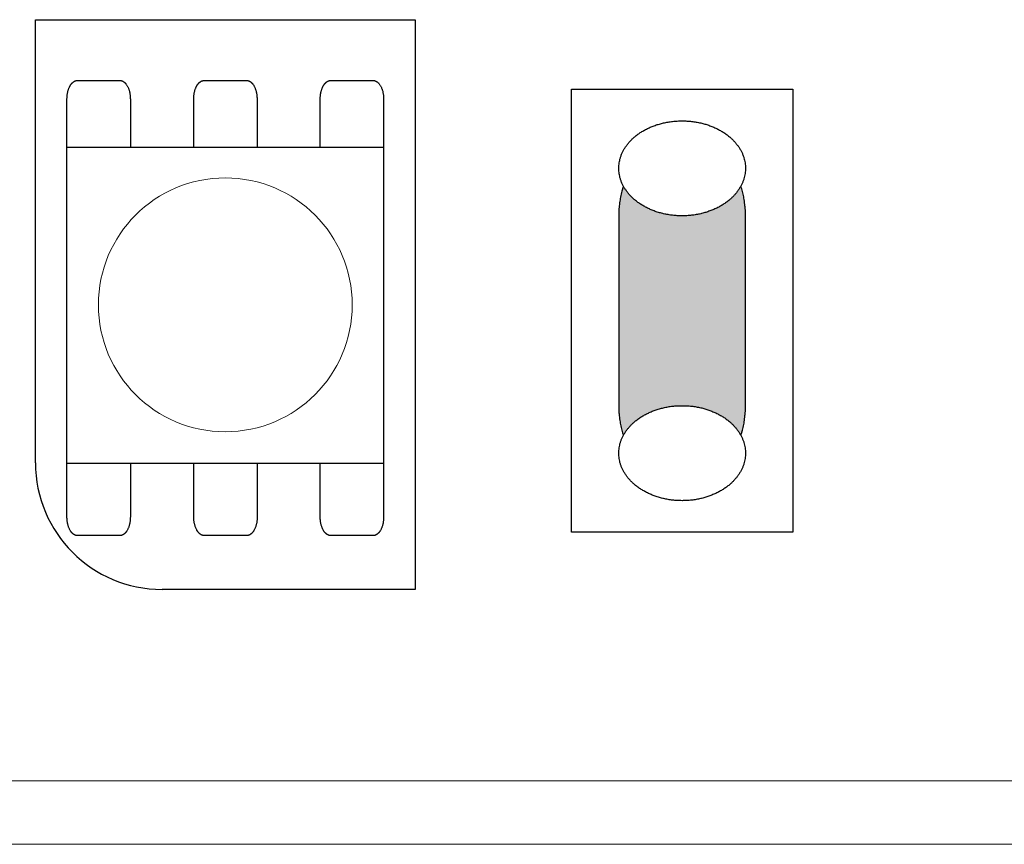
# Model space of a CAD drawing. Units: millimetres. Extents: x -203 to 157, y -73 to 74.
# Drawn here: x 97 to 112, y 27 to 40 of the extents above; entities that cross this region are included whole.
import ezdxf

# ---------------------------------------------------------------- set-up
doc = ezdxf.new("R2010")
doc.units = ezdxf.units.MM
doc.header["$LTSCALE"] = 5.08
doc.layers.add('一般', color=7, linetype='Continuous', lineweight=5)

# ---------------------------------------------------------------- blocks, each defined once
blk = doc.blocks.new('グループ-285')
at = {"layer": '一般', "linetype": 'Continuous', "lineweight": 0}
blk.add_hatch(color=255, dxfattribs=at).paths.add_polyline_path([(-117.513, 37.35), (-117.504, 37.35), (-117.496, 37.349), (-117.488, 37.348), (-117.48, 37.347), (-117.472, 37.345), (-117.464, 37.342), (-117.456, 37.339), (-117.448, 37.336), (-117.44, 37.332), (-117.432, 37.328), (-117.424, 37.323), (-117.416, 37.318), (-117.408, 37.313), (-117.401, 37.307), (-117.393, 37.3), (-117.385, 37.293), (-117.378, 37.286), (-117.37, 37.279), (-117.363, 37.27), (-117.356, 37.262), (-117.349, 37.253), (-117.342, 37.244), (-117.335, 37.234), (-117.328, 37.224), (-117.321, 37.214), (-117.315, 37.203), (-117.308, 37.192), (-117.302, 37.181), (-117.295, 37.169), (-117.289, 37.157), (-117.283, 37.144), (-117.277, 37.131), (-117.272, 37.118), (-117.266, 37.105), (-117.261, 37.091), (-117.256, 37.077), (-117.25, 37.062), (-117.246, 37.048), (-117.241, 37.033), (-117.236, 37.018), (-117.232, 37.002), (-117.227, 36.987), (-117.223, 36.971), (-117.219, 36.955), (-117.216, 36.939), (-117.212, 36.922), (-117.209, 36.905), (-117.205, 36.889), (-117.202, 36.871), (-117.2, 36.854), (-117.197, 36.837), (-117.194, 36.819), (-117.192, 36.802), (-117.19, 36.784), (-117.188, 36.766), (-117.187, 36.748), (-117.185, 36.73), (-117.184, 36.712), (-117.183, 36.694), (-117.182, 36.676), (-117.181, 36.657), (-117.181, 36.639), (-117.18, 36.621), (-117.18, 36.602), (-117.18, 33.61), (-117.18, 33.61), (-117.18, 33.591), (-117.181, 33.573), (-117.181, 33.555), (-117.182, 33.536), (-117.183, 33.518), (-117.184, 33.5), (-117.185, 33.482), (-117.187, 33.464), (-117.188, 33.446), (-117.19, 33.428), (-117.192, 33.41), (-117.194, 33.393), (-117.197, 33.375), (-117.2, 33.358), (-117.202, 33.34), (-117.205, 33.323), (-117.209, 33.307), (-117.212, 33.29), (-117.216, 33.273), (-117.219, 33.257), (-117.223, 33.241), (-117.227, 33.225), (-117.232, 33.209), (-117.236, 33.194), (-117.241, 33.179), (-117.246, 33.164), (-117.25, 33.149), (-117.256, 33.135), (-117.261, 33.121), (-117.266, 33.107), (-117.272, 33.094), (-117.277, 33.081), (-117.283, 33.068), (-117.289, 33.055), (-117.295, 33.043), (-117.302, 33.031), (-117.308, 33.02), (-117.315, 33.009), (-117.321, 32.998), (-117.328, 32.988), (-117.335, 32.978), (-117.342, 32.968), (-117.349, 32.959), (-117.356, 32.95), (-117.363, 32.941), (-117.37, 32.933), (-117.378, 32.926), (-117.385, 32.919), (-117.393, 32.912), (-117.401, 32.905), (-117.408, 32.899), (-117.416, 32.894), (-117.424, 32.889), (-117.432, 32.884), (-117.44, 32.88), (-117.448, 32.876), (-117.456, 32.873), (-117.464, 32.87), (-117.472, 32.867), (-117.48, 32.865), (-117.488, 32.864), (-117.496, 32.862), (-117.504, 32.862), (-117.513, 32.862), (-118.843, 32.862), (-118.851, 32.862), (-118.859, 32.862), (-118.867, 32.864), (-118.875, 32.865), (-118.883, 32.867), (-118.891, 32.87), (-118.899, 32.873), (-118.907, 32.876), (-118.915, 32.88), (-118.923, 32.884), (-118.931, 32.889), (-118.939, 32.894), (-118.947, 32.899), (-118.955, 32.905), (-118.962, 32.912), (-118.97, 32.919), (-118.977, 32.926), (-118.985, 32.933), (-118.992, 32.941), (-118.999, 32.95), (-119.006, 32.959), (-119.014, 32.968), (-119.02, 32.978), (-119.027, 32.988), (-119.034, 32.998), (-119.041, 33.009), (-119.047, 33.02), (-119.054, 33.031), (-119.06, 33.043), (-119.066, 33.055), (-119.072, 33.068), (-119.078, 33.081), (-119.083, 33.094), (-119.089, 33.107), (-119.094, 33.121), (-119.1, 33.135), (-119.105, 33.149), (-119.11, 33.164), (-119.114, 33.179), (-119.119, 33.194), (-119.124, 33.209), (-119.128, 33.225), (-119.132, 33.241), (-119.136, 33.257), (-119.14, 33.273), (-119.143, 33.29), (-119.147, 33.307), (-119.15, 33.323), (-119.153, 33.34), (-119.156, 33.358), (-119.158, 33.375), (-119.161, 33.393), (-119.163, 33.41), (-119.165, 33.428), (-119.167, 33.446), (-119.169, 33.464), (-119.17, 33.482), (-119.172, 33.5), (-119.173, 33.518), (-119.174, 33.536), (-119.174, 33.555), (-119.175, 33.573), (-119.175, 33.591), (-119.175, 33.61), (-119.175, 36.602), (-119.175, 36.602), (-119.175, 36.621), (-119.175, 36.639), (-119.174, 36.657), (-119.174, 36.676), (-119.173, 36.694), (-119.172, 36.712), (-119.17, 36.73), (-119.169, 36.748), (-119.167, 36.766), (-119.165, 36.784), (-119.163, 36.802), (-119.161, 36.819), (-119.158, 36.837), (-119.156, 36.854), (-119.153, 36.871), (-119.15, 36.889), (-119.147, 36.905), (-119.143, 36.922), (-119.14, 36.939), (-119.136, 36.955), (-119.132, 36.971), (-119.128, 36.987), (-119.124, 37.002), (-119.119, 37.018), (-119.114, 37.033), (-119.11, 37.048), (-119.105, 37.062), (-119.1, 37.077), (-119.094, 37.091), (-119.089, 37.105), (-119.083, 37.118), (-119.078, 37.131), (-119.072, 37.144), (-119.066, 37.157), (-119.06, 37.169), (-119.054, 37.181), (-119.047, 37.192), (-119.041, 37.203), (-119.034, 37.214), (-119.027, 37.224), (-119.02, 37.234), (-119.014, 37.244), (-119.006, 37.253), (-118.999, 37.262), (-118.992, 37.27), (-118.985, 37.279), (-118.977, 37.286), (-118.97, 37.293), (-118.962, 37.3), (-118.955, 37.307), (-118.947, 37.313), (-118.939, 37.318), (-118.931, 37.323), (-118.923, 37.328), (-118.915, 37.332), (-118.907, 37.336), (-118.899, 37.339), (-118.891, 37.342), (-118.883, 37.345), (-118.875, 37.347), (-118.867, 37.348), (-118.859, 37.349), (-118.851, 37.35), (-118.843, 37.35)])
at = {"layer": '一般', "color": 0, "linetype": 'Continuous', "lineweight": 25}
blk.add_open_spline([(-117.513, 37.35), (-117.424, 37.35), (-117.269, 37.15), (-117.18, 36.803), (-117.18, 36.602), (-117.18, 35.106), (-117.18, 33.61), (-117.18, 33.409), (-117.269, 33.062), (-117.424, 32.862), (-117.513, 32.862), (-118.178, 32.862), (-118.843, 32.862), (-118.932, 32.862), (-119.086, 33.062), (-119.175, 33.409), (-119.175, 33.61), (-119.175, 35.106), (-119.175, 36.602), (-119.175, 36.803), (-119.086, 37.15), (-118.932, 37.35), (-118.843, 37.35), (-118.178, 37.35), (-117.513, 37.35)], degree=2, knots=[0, 0, 0, 1, 2, 3, 3, 4, 4, 5, 6, 7, 7, 8, 8, 9, 10, 11, 11, 12, 12, 13, 14, 15, 15, 16, 16, 16], dxfattribs=at)
at = {"color": 0, "linetype": 'Continuous', "lineweight": 25}
blk.add_wipeout([(-118.178, 32.113), (-118.169, 32.113), (-118.161, 32.114), (-118.153, 32.114), (-118.144, 32.114), (-118.136, 32.114), (-118.128, 32.114), (-118.12, 32.115), (-118.111, 32.115), (-118.103, 32.115), (-118.095, 32.116), (-118.087, 32.116), (-118.079, 32.117), (-118.071, 32.118), (-118.062, 32.118), (-118.054, 32.119), (-118.046, 32.12), (-118.038, 32.121), (-118.03, 32.121), (-118.022, 32.122), (-118.014, 32.123), (-118.006, 32.124), (-117.998, 32.125), (-117.99, 32.126), (-117.982, 32.128), (-117.974, 32.129), (-117.966, 32.13), (-117.958, 32.131), (-117.951, 32.133), (-117.943, 32.134), (-117.935, 32.135), (-117.927, 32.137), (-117.919, 32.139), (-117.911, 32.14), (-117.904, 32.142), (-117.896, 32.143), (-117.888, 32.145), (-117.881, 32.147), (-117.873, 32.149), (-117.865, 32.151), (-117.857, 32.153), (-117.85, 32.155), (-117.842, 32.157), (-117.835, 32.159), (-117.827, 32.161), (-117.819, 32.163), (-117.812, 32.165), (-117.804, 32.168), (-117.797, 32.17), (-117.789, 32.172), (-117.782, 32.175), (-117.774, 32.177), (-117.767, 32.18), (-117.759, 32.182), (-117.752, 32.185), (-117.745, 32.187), (-117.737, 32.19), (-117.73, 32.193), (-117.723, 32.196), (-117.715, 32.199), (-117.708, 32.202), (-117.701, 32.205), (-117.693, 32.208), (-117.686, 32.211), (-117.679, 32.214), (-117.672, 32.217), (-117.664, 32.22), (-117.657, 32.223), (-117.65, 32.227), (-117.643, 32.23), (-117.636, 32.233), (-117.629, 32.236), (-117.623, 32.24), (-117.616, 32.243), (-117.609, 32.247), (-117.602, 32.25), (-117.595, 32.254), (-117.589, 32.257), (-117.582, 32.261), (-117.576, 32.265), (-117.569, 32.268), (-117.563, 32.272), (-117.556, 32.276), (-117.55, 32.28), (-117.544, 32.283), (-117.537, 32.287), (-117.531, 32.291), (-117.525, 32.295), (-117.519, 32.299), (-117.513, 32.303), (-117.507, 32.307), (-117.501, 32.311), (-117.495, 32.315), (-117.489, 32.32), (-117.483, 32.324), (-117.478, 32.328), (-117.472, 32.332), (-117.466, 32.337), (-117.461, 32.341), (-117.455, 32.345), (-117.449, 32.35), (-117.444, 32.354), (-117.438, 32.359), (-117.433, 32.363), (-117.428, 32.368), (-117.422, 32.372), (-117.417, 32.377), (-117.412, 32.381), (-117.407, 32.386), (-117.402, 32.391), (-117.397, 32.396), (-117.392, 32.4), (-117.387, 32.405), (-117.382, 32.41), (-117.377, 32.415), (-117.372, 32.42), (-117.367, 32.425), (-117.363, 32.43), (-117.358, 32.435), (-117.353, 32.44), (-117.349, 32.445), (-117.344, 32.45), (-117.34, 32.456), (-117.335, 32.461), (-117.331, 32.466), (-117.326, 32.471), (-117.322, 32.477), (-117.318, 32.482), (-117.314, 32.488), (-117.31, 32.493), (-117.306, 32.498), (-117.302, 32.504), (-117.298, 32.509), (-117.294, 32.515), (-117.29, 32.52), (-117.286, 32.526), (-117.282, 32.531), (-117.279, 32.537), (-117.275, 32.542), (-117.272, 32.548), (-117.268, 32.554), (-117.265, 32.559), (-117.262, 32.565), (-117.258, 32.57), (-117.255, 32.576), (-117.252, 32.582), (-117.249, 32.587), (-117.246, 32.593), (-117.243, 32.599), (-117.24, 32.604), (-117.238, 32.61), (-117.235, 32.616), (-117.232, 32.622), (-117.23, 32.627), (-117.227, 32.633), (-117.225, 32.639), (-117.222, 32.645), (-117.22, 32.65), (-117.218, 32.656), (-117.216, 32.662), (-117.214, 32.668), (-117.211, 32.674), (-117.209, 32.68), (-117.208, 32.685), (-117.206, 32.691), (-117.204, 32.697), (-117.202, 32.703), (-117.201, 32.709), (-117.199, 32.715), (-117.197, 32.721), (-117.196, 32.727), (-117.194, 32.733), (-117.193, 32.739), (-117.192, 32.745), (-117.191, 32.751), (-117.19, 32.757), (-117.188, 32.763), (-117.187, 32.769), (-117.187, 32.775), (-117.186, 32.781), (-117.185, 32.787), (-117.184, 32.793), (-117.183, 32.8), (-117.183, 32.806), (-117.182, 32.812), (-117.182, 32.818), (-117.181, 32.824), (-117.181, 32.83), (-117.181, 32.837), (-117.18, 32.843), (-117.18, 32.849), (-117.18, 32.855), (-117.18, 32.862), (-117.18, 32.868), (-117.18, 32.874), (-117.18, 32.88), (-117.181, 32.887), (-117.181, 32.893), (-117.181, 32.899), (-117.182, 32.905), (-117.182, 32.911), (-117.183, 32.917), (-117.183, 32.924), (-117.184, 32.93), (-117.185, 32.936), (-117.186, 32.942), (-117.187, 32.948), (-117.187, 32.954), (-117.188, 32.96), (-117.19, 32.966), (-117.191, 32.972), (-117.192, 32.978), (-117.193, 32.984), (-117.194, 32.99), (-117.196, 32.996), (-117.197, 33.002), (-117.199, 33.008), (-117.201, 33.014), (-117.202, 33.02), (-117.204, 33.026), (-117.206, 33.032), (-117.208, 33.038), (-117.209, 33.044), (-117.211, 33.049), (-117.214, 33.055), (-117.216, 33.061), (-117.218, 33.067), (-117.22, 33.073), (-117.222, 33.079), (-117.225, 33.084), (-117.227, 33.09), (-117.23, 33.096), (-117.232, 33.102), (-117.235, 33.107), (-117.238, 33.113), (-117.24, 33.119), (-117.243, 33.125), (-117.246, 33.13), (-117.249, 33.136), (-117.252, 33.142), (-117.255, 33.147), (-117.258, 33.153), (-117.262, 33.158), (-117.265, 33.164), (-117.268, 33.17), (-117.272, 33.175), (-117.275, 33.181), (-117.279, 33.186), (-117.282, 33.192), (-117.286, 33.197), (-117.29, 33.203), (-117.294, 33.208), (-117.298, 33.214), (-117.302, 33.219), (-117.306, 33.225), (-117.31, 33.23), (-117.314, 33.236), (-117.318, 33.241), (-117.322, 33.246), (-117.326, 33.252), (-117.331, 33.257), (-117.335, 33.262), (-117.34, 33.268), (-117.344, 33.273), (-117.349, 33.278), (-117.353, 33.283), (-117.358, 33.288), (-117.363, 33.293), (-117.367, 33.298), (-117.372, 33.303), (-117.377, 33.308), (-117.382, 33.313), (-117.387, 33.318), (-117.392, 33.323), (-117.397, 33.327), (-117.402, 33.332), (-117.407, 33.337), (-117.412, 33.342), (-117.417, 33.346), (-117.422, 33.351), (-117.428, 33.356), (-117.433, 33.36), (-117.438, 33.365), (-117.444, 33.369), (-117.449, 33.374), (-117.455, 33.378), (-117.461, 33.382), (-117.466, 33.387), (-117.472, 33.391), (-117.478, 33.395), (-117.483, 33.399), (-117.489, 33.404), (-117.495, 33.408), (-117.501, 33.412), (-117.507, 33.416), (-117.513, 33.42), (-117.519, 33.424), (-117.525, 33.428), (-117.531, 33.432), (-117.537, 33.436), (-117.544, 33.44), (-117.55, 33.444), (-117.556, 33.447), (-117.563, 33.451), (-117.569, 33.455), (-117.576, 33.458), (-117.582, 33.462), (-117.589, 33.466), (-117.595, 33.469), (-117.602, 33.473), (-117.609, 33.476), (-117.616, 33.48), (-117.623, 33.483), (-117.629, 33.487), (-117.636, 33.49), (-117.643, 33.493), (-117.65, 33.497), (-117.657, 33.5), (-117.664, 33.503), (-117.672, 33.506), (-117.679, 33.509), (-117.686, 33.513), (-117.693, 33.516), (-117.701, 33.519), (-117.708, 33.522), (-117.715, 33.525), (-117.723, 33.527), (-117.73, 33.53), (-117.737, 33.533), (-117.745, 33.536), (-117.752, 33.538), (-117.759, 33.541), (-117.767, 33.544), (-117.774, 33.546), (-117.782, 33.549), (-117.789, 33.551), (-117.797, 33.553), (-117.804, 33.556), (-117.812, 33.558), (-117.819, 33.56), (-117.827, 33.562), (-117.835, 33.564), (-117.842, 33.567), (-117.85, 33.569), (-117.857, 33.571), (-117.865, 33.572), (-117.873, 33.574), (-117.881, 33.576), (-117.888, 33.578), (-117.896, 33.58), (-117.904, 33.581), (-117.911, 33.583), (-117.919, 33.585), (-117.927, 33.586), (-117.935, 33.588), (-117.943, 33.589), (-117.951, 33.591), (-117.958, 33.592), (-117.966, 33.593), (-117.974, 33.594), (-117.982, 33.596), (-117.99, 33.597), (-117.998, 33.598), (-118.006, 33.599), (-118.014, 33.6), (-118.022, 33.601), (-118.03, 33.602), (-118.038, 33.603), (-118.046, 33.603), (-118.054, 33.604), (-118.062, 33.605), (-118.071, 33.606), (-118.079, 33.606), (-118.087, 33.607), (-118.095, 33.607), (-118.103, 33.608), (-118.111, 33.608), (-118.12, 33.609), (-118.128, 33.609), (-118.136, 33.609), (-118.144, 33.609), (-118.153, 33.609), (-118.161, 33.61), (-118.169, 33.61), (-118.178, 33.61), (-118.186, 33.61), (-118.194, 33.61), (-118.203, 33.609), (-118.211, 33.609), (-118.219, 33.609), (-118.227, 33.609), (-118.236, 33.609), (-118.244, 33.608), (-118.252, 33.608), (-118.26, 33.607), (-118.268, 33.607), (-118.277, 33.606), (-118.285, 33.606), (-118.293, 33.605), (-118.301, 33.604), (-118.309, 33.603), (-118.317, 33.603), (-118.325, 33.602), (-118.333, 33.601), (-118.341, 33.6), (-118.349, 33.599), (-118.357, 33.598), (-118.365, 33.597), (-118.373, 33.596), (-118.381, 33.594), (-118.389, 33.593), (-118.397, 33.592), (-118.405, 33.591), (-118.412, 33.589), (-118.42, 33.588), (-118.428, 33.586), (-118.436, 33.585), (-118.444, 33.583), (-118.451, 33.581), (-118.459, 33.58), (-118.467, 33.578), (-118.475, 33.576), (-118.482, 33.574), (-118.49, 33.572), (-118.498, 33.571), (-118.505, 33.569), (-118.513, 33.567), (-118.521, 33.564), (-118.528, 33.562), (-118.536, 33.56), (-118.543, 33.558), (-118.551, 33.556), (-118.558, 33.553), (-118.566, 33.551), (-118.573, 33.549), (-118.581, 33.546), (-118.588, 33.544), (-118.596, 33.541), (-118.603, 33.538), (-118.611, 33.536), (-118.618, 33.533), (-118.625, 33.53), (-118.633, 33.527), (-118.64, 33.525), (-118.647, 33.522), (-118.655, 33.519), (-118.662, 33.516), (-118.669, 33.513), (-118.676, 33.509), (-118.684, 33.506), (-118.691, 33.503), (-118.698, 33.5), (-118.705, 33.497), (-118.712, 33.493), (-118.719, 33.49), (-118.726, 33.487), (-118.733, 33.483), (-118.74, 33.48), (-118.746, 33.476), (-118.753, 33.473), (-118.76, 33.469), (-118.766, 33.466), (-118.773, 33.462), (-118.779, 33.458), (-118.786, 33.455), (-118.792, 33.451), (-118.799, 33.447), (-118.805, 33.444), (-118.811, 33.44), (-118.818, 33.436), (-118.824, 33.432), (-118.83, 33.428), (-118.836, 33.424), (-118.842, 33.42), (-118.848, 33.416), (-118.854, 33.412), (-118.86, 33.408), (-118.866, 33.404), (-118.872, 33.399), (-118.878, 33.395), (-118.883, 33.391), (-118.889, 33.387), (-118.895, 33.382), (-118.9, 33.378), (-118.906, 33.374), (-118.911, 33.369), (-118.917, 33.365), (-118.922, 33.36), (-118.927, 33.356), (-118.933, 33.351), (-118.938, 33.346), (-118.943, 33.342), (-118.948, 33.337), (-118.953, 33.332), (-118.959, 33.327), (-118.964, 33.323), (-118.969, 33.318), (-118.973, 33.313), (-118.978, 33.308), (-118.983, 33.303), (-118.988, 33.298), (-118.993, 33.293), (-118.997, 33.288), (-119.002, 33.283), (-119.007, 33.278), (-119.011, 33.273), (-119.016, 33.268), (-119.02, 33.262), (-119.024, 33.257), (-119.029, 33.252), (-119.033, 33.246), (-119.037, 33.241), (-119.041, 33.236), (-119.046, 33.23), (-119.05, 33.225), (-119.054, 33.219), (-119.058, 33.214), (-119.062, 33.208), (-119.065, 33.203), (-119.069, 33.197), (-119.073, 33.192), (-119.076, 33.186), (-119.08, 33.181), (-119.083, 33.175), (-119.087, 33.17), (-119.09, 33.164), (-119.094, 33.158), (-119.097, 33.153), (-119.1, 33.147), (-119.103, 33.142), (-119.106, 33.136), (-119.109, 33.13), (-119.112, 33.125), (-119.115, 33.119), (-119.118, 33.113), (-119.12, 33.107), (-119.123, 33.102), (-119.125, 33.096), (-119.128, 33.09), (-119.13, 33.084), (-119.133, 33.079), (-119.135, 33.073), (-119.137, 33.067), (-119.14, 33.061), (-119.142, 33.055), (-119.144, 33.049), (-119.146, 33.044), (-119.148, 33.038), (-119.15, 33.032), (-119.151, 33.026), (-119.153, 33.02), (-119.155, 33.014), (-119.156, 33.008), (-119.158, 33.002), (-119.159, 32.996), (-119.161, 32.99), (-119.162, 32.984), (-119.163, 32.978), (-119.165, 32.972), (-119.166, 32.966), (-119.167, 32.96), (-119.168, 32.954), (-119.169, 32.948), (-119.17, 32.942), (-119.17, 32.936), (-119.171, 32.93), (-119.172, 32.924), (-119.172, 32.917), (-119.173, 32.911), (-119.174, 32.905), (-119.174, 32.899), (-119.174, 32.893), (-119.175, 32.887), (-119.175, 32.88), (-119.175, 32.874), (-119.175, 32.868), (-119.175, 32.862), (-119.175, 32.855), (-119.175, 32.849), (-119.175, 32.843), (-119.175, 32.837), (-119.174, 32.83), (-119.174, 32.824), (-119.174, 32.818), (-119.173, 32.812), (-119.172, 32.806), (-119.172, 32.8), (-119.171, 32.793), (-119.17, 32.787), (-119.17, 32.781), (-119.169, 32.775), (-119.168, 32.769), (-119.167, 32.763), (-119.166, 32.757), (-119.165, 32.751), (-119.163, 32.745), (-119.162, 32.739), (-119.161, 32.733), (-119.159, 32.727), (-119.158, 32.721), (-119.156, 32.715), (-119.155, 32.709), (-119.153, 32.703), (-119.151, 32.697), (-119.15, 32.691), (-119.148, 32.685), (-119.146, 32.68), (-119.144, 32.674), (-119.142, 32.668), (-119.14, 32.662), (-119.137, 32.656), (-119.135, 32.65), (-119.133, 32.645), (-119.13, 32.639), (-119.128, 32.633), (-119.125, 32.627), (-119.123, 32.622), (-119.12, 32.616), (-119.118, 32.61), (-119.115, 32.604), (-119.112, 32.599), (-119.109, 32.593), (-119.106, 32.587), (-119.103, 32.582), (-119.1, 32.576), (-119.097, 32.57), (-119.094, 32.565), (-119.09, 32.559), (-119.087, 32.554), (-119.083, 32.548), (-119.08, 32.542), (-119.076, 32.537), (-119.073, 32.531), (-119.069, 32.526), (-119.065, 32.52), (-119.062, 32.515), (-119.058, 32.509), (-119.054, 32.504), (-119.05, 32.498), (-119.046, 32.493), (-119.041, 32.488), (-119.037, 32.482), (-119.033, 32.477), (-119.029, 32.471), (-119.024, 32.466), (-119.02, 32.461), (-119.016, 32.456), (-119.011, 32.45), (-119.007, 32.445), (-119.002, 32.44), (-118.997, 32.435), (-118.993, 32.43), (-118.988, 32.425), (-118.983, 32.42), (-118.978, 32.415), (-118.973, 32.41), (-118.969, 32.405), (-118.964, 32.4), (-118.959, 32.396), (-118.953, 32.391), (-118.948, 32.386), (-118.943, 32.381), (-118.938, 32.377), (-118.933, 32.372), (-118.927, 32.368), (-118.922, 32.363), (-118.917, 32.359), (-118.911, 32.354), (-118.906, 32.35), (-118.9, 32.345), (-118.895, 32.341), (-118.889, 32.337), (-118.883, 32.332), (-118.878, 32.328), (-118.872, 32.324), (-118.866, 32.32), (-118.86, 32.315), (-118.854, 32.311), (-118.848, 32.307), (-118.842, 32.303), (-118.836, 32.299), (-118.83, 32.295), (-118.824, 32.291), (-118.818, 32.287), (-118.811, 32.283), (-118.805, 32.28), (-118.799, 32.276), (-118.792, 32.272), (-118.786, 32.268), (-118.779, 32.265), (-118.773, 32.261), (-118.766, 32.257), (-118.76, 32.254), (-118.753, 32.25), (-118.746, 32.247), (-118.74, 32.243), (-118.733, 32.24), (-118.726, 32.236), (-118.719, 32.233), (-118.712, 32.23), (-118.705, 32.227), (-118.698, 32.223), (-118.691, 32.22), (-118.684, 32.217), (-118.676, 32.214), (-118.669, 32.211), (-118.662, 32.208), (-118.655, 32.205), (-118.647, 32.202), (-118.64, 32.199), (-118.633, 32.196), (-118.625, 32.193), (-118.618, 32.19), (-118.611, 32.187), (-118.603, 32.185), (-118.596, 32.182), (-118.588, 32.18), (-118.581, 32.177), (-118.573, 32.175), (-118.566, 32.172), (-118.558, 32.17), (-118.551, 32.168), (-118.543, 32.165), (-118.536, 32.163), (-118.528, 32.161), (-118.521, 32.159), (-118.513, 32.157), (-118.505, 32.155), (-118.498, 32.153), (-118.49, 32.151), (-118.482, 32.149), (-118.475, 32.147), (-118.467, 32.145), (-118.459, 32.143), (-118.451, 32.142), (-118.444, 32.14), (-118.436, 32.139), (-118.428, 32.137), (-118.42, 32.135), (-118.412, 32.134), (-118.405, 32.133), (-118.397, 32.131), (-118.389, 32.13), (-118.381, 32.129), (-118.373, 32.128), (-118.365, 32.126), (-118.357, 32.125), (-118.349, 32.124), (-118.341, 32.123), (-118.333, 32.122), (-118.325, 32.121), (-118.317, 32.121), (-118.309, 32.12), (-118.301, 32.119), (-118.293, 32.118), (-118.285, 32.118), (-118.277, 32.117), (-118.268, 32.116), (-118.26, 32.116), (-118.252, 32.115), (-118.244, 32.115), (-118.236, 32.115), (-118.227, 32.114), (-118.219, 32.114), (-118.211, 32.114), (-118.203, 32.114), (-118.194, 32.114), (-118.186, 32.113)], dxfattribs=at).dxf.layer = '一般'
at = {"layer": '一般', "color": 0, "linetype": 'Continuous', "lineweight": 25}
blk.add_open_spline([(-118.178, 32.113), (-117.91, 32.113), (-117.447, 32.314), (-117.18, 32.661), (-117.18, 33.062), (-117.447, 33.409), (-117.91, 33.61), (-118.445, 33.61), (-118.908, 33.409), (-119.175, 33.062), (-119.175, 32.661), (-118.908, 32.314), (-118.445, 32.113), (-118.178, 32.113)], degree=2, dxfattribs=at)
blk = doc.blocks.new('グループ-286')
at = {"layer": '一般', "color": 7}
blk.add_blockref('グループ-285', (0, 0), dxfattribs=at)
at = {"color": 0, "linetype": 'Continuous', "lineweight": 25}
blk.add_wipeout([(-118.178, 36.602), (-118.169, 36.602), (-118.161, 36.602), (-118.153, 36.602), (-118.144, 36.603), (-118.136, 36.603), (-118.128, 36.603), (-118.12, 36.603), (-118.111, 36.604), (-118.103, 36.604), (-118.095, 36.605), (-118.087, 36.605), (-118.079, 36.606), (-118.071, 36.606), (-118.062, 36.607), (-118.054, 36.608), (-118.046, 36.608), (-118.038, 36.609), (-118.03, 36.61), (-118.022, 36.611), (-118.014, 36.612), (-118.006, 36.613), (-117.998, 36.614), (-117.99, 36.615), (-117.982, 36.616), (-117.974, 36.618), (-117.966, 36.619), (-117.958, 36.62), (-117.951, 36.621), (-117.943, 36.623), (-117.935, 36.624), (-117.927, 36.626), (-117.919, 36.627), (-117.911, 36.629), (-117.904, 36.63), (-117.896, 36.632), (-117.888, 36.634), (-117.881, 36.636), (-117.873, 36.638), (-117.865, 36.639), (-117.857, 36.641), (-117.85, 36.643), (-117.842, 36.645), (-117.835, 36.647), (-117.827, 36.65), (-117.819, 36.652), (-117.812, 36.654), (-117.804, 36.656), (-117.797, 36.659), (-117.789, 36.661), (-117.782, 36.663), (-117.774, 36.666), (-117.767, 36.668), (-117.759, 36.671), (-117.752, 36.674), (-117.745, 36.676), (-117.737, 36.679), (-117.73, 36.682), (-117.723, 36.685), (-117.715, 36.687), (-117.708, 36.69), (-117.701, 36.693), (-117.693, 36.696), (-117.686, 36.699), (-117.679, 36.702), (-117.672, 36.706), (-117.664, 36.709), (-117.657, 36.712), (-117.65, 36.715), (-117.643, 36.719), (-117.636, 36.722), (-117.629, 36.725), (-117.623, 36.729), (-117.616, 36.732), (-117.609, 36.736), (-117.602, 36.739), (-117.595, 36.743), (-117.589, 36.746), (-117.582, 36.75), (-117.576, 36.753), (-117.569, 36.757), (-117.563, 36.761), (-117.556, 36.765), (-117.55, 36.768), (-117.544, 36.772), (-117.537, 36.776), (-117.531, 36.78), (-117.525, 36.784), (-117.519, 36.788), (-117.513, 36.792), (-117.507, 36.796), (-117.501, 36.8), (-117.495, 36.804), (-117.489, 36.808), (-117.483, 36.813), (-117.478, 36.817), (-117.472, 36.821), (-117.466, 36.825), (-117.461, 36.83), (-117.455, 36.834), (-117.449, 36.838), (-117.444, 36.843), (-117.438, 36.847), (-117.433, 36.852), (-117.428, 36.856), (-117.422, 36.861), (-117.417, 36.866), (-117.412, 36.87), (-117.407, 36.875), (-117.402, 36.88), (-117.397, 36.884), (-117.392, 36.889), (-117.387, 36.894), (-117.382, 36.899), (-117.377, 36.904), (-117.372, 36.909), (-117.367, 36.914), (-117.363, 36.919), (-117.358, 36.924), (-117.353, 36.929), (-117.349, 36.934), (-117.344, 36.939), (-117.34, 36.944), (-117.335, 36.95), (-117.331, 36.955), (-117.326, 36.96), (-117.322, 36.965), (-117.318, 36.971), (-117.314, 36.976), (-117.31, 36.982), (-117.306, 36.987), (-117.302, 36.993), (-117.298, 36.998), (-117.294, 37.004), (-117.29, 37.009), (-117.286, 37.015), (-117.282, 37.02), (-117.279, 37.026), (-117.275, 37.031), (-117.272, 37.037), (-117.268, 37.042), (-117.265, 37.048), (-117.262, 37.054), (-117.258, 37.059), (-117.255, 37.065), (-117.252, 37.07), (-117.249, 37.076), (-117.246, 37.082), (-117.243, 37.087), (-117.24, 37.093), (-117.238, 37.099), (-117.235, 37.105), (-117.232, 37.11), (-117.23, 37.116), (-117.227, 37.122), (-117.225, 37.128), (-117.222, 37.133), (-117.22, 37.139), (-117.218, 37.145), (-117.216, 37.151), (-117.214, 37.157), (-117.211, 37.162), (-117.209, 37.168), (-117.208, 37.174), (-117.206, 37.18), (-117.204, 37.186), (-117.202, 37.192), (-117.201, 37.198), (-117.199, 37.204), (-117.197, 37.21), (-117.196, 37.216), (-117.194, 37.222), (-117.193, 37.228), (-117.192, 37.234), (-117.191, 37.24), (-117.19, 37.246), (-117.188, 37.252), (-117.187, 37.258), (-117.187, 37.264), (-117.186, 37.27), (-117.185, 37.276), (-117.184, 37.282), (-117.183, 37.288), (-117.183, 37.294), (-117.182, 37.301), (-117.182, 37.307), (-117.181, 37.313), (-117.181, 37.319), (-117.181, 37.325), (-117.18, 37.332), (-117.18, 37.338), (-117.18, 37.344), (-117.18, 37.35), (-117.18, 37.357), (-117.18, 37.363), (-117.18, 37.369), (-117.181, 37.375), (-117.181, 37.381), (-117.181, 37.388), (-117.182, 37.394), (-117.182, 37.4), (-117.183, 37.406), (-117.183, 37.412), (-117.184, 37.418), (-117.185, 37.425), (-117.186, 37.431), (-117.187, 37.437), (-117.187, 37.443), (-117.188, 37.449), (-117.19, 37.455), (-117.191, 37.461), (-117.192, 37.467), (-117.193, 37.473), (-117.194, 37.479), (-117.196, 37.485), (-117.197, 37.491), (-117.199, 37.497), (-117.201, 37.503), (-117.202, 37.509), (-117.204, 37.515), (-117.206, 37.521), (-117.208, 37.526), (-117.209, 37.532), (-117.211, 37.538), (-117.214, 37.544), (-117.216, 37.55), (-117.218, 37.556), (-117.22, 37.562), (-117.222, 37.567), (-117.225, 37.573), (-117.227, 37.579), (-117.23, 37.585), (-117.232, 37.59), (-117.235, 37.596), (-117.238, 37.602), (-117.24, 37.608), (-117.243, 37.613), (-117.246, 37.619), (-117.249, 37.625), (-117.252, 37.63), (-117.255, 37.636), (-117.258, 37.642), (-117.262, 37.647), (-117.265, 37.653), (-117.268, 37.658), (-117.272, 37.664), (-117.275, 37.669), (-117.279, 37.675), (-117.282, 37.681), (-117.286, 37.686), (-117.29, 37.692), (-117.294, 37.697), (-117.298, 37.703), (-117.302, 37.708), (-117.306, 37.714), (-117.31, 37.719), (-117.314, 37.724), (-117.318, 37.73), (-117.322, 37.735), (-117.326, 37.741), (-117.331, 37.746), (-117.335, 37.751), (-117.34, 37.756), (-117.344, 37.761), (-117.349, 37.767), (-117.353, 37.772), (-117.358, 37.777), (-117.363, 37.782), (-117.367, 37.787), (-117.372, 37.792), (-117.377, 37.797), (-117.382, 37.802), (-117.387, 37.807), (-117.392, 37.811), (-117.397, 37.816), (-117.402, 37.821), (-117.407, 37.826), (-117.412, 37.83), (-117.417, 37.835), (-117.422, 37.84), (-117.428, 37.844), (-117.433, 37.849), (-117.438, 37.853), (-117.444, 37.858), (-117.449, 37.862), (-117.455, 37.867), (-117.461, 37.871), (-117.466, 37.875), (-117.472, 37.88), (-117.478, 37.884), (-117.483, 37.888), (-117.489, 37.892), (-117.495, 37.896), (-117.501, 37.901), (-117.507, 37.905), (-117.513, 37.909), (-117.519, 37.913), (-117.525, 37.917), (-117.531, 37.921), (-117.537, 37.925), (-117.544, 37.928), (-117.55, 37.932), (-117.556, 37.936), (-117.563, 37.94), (-117.569, 37.944), (-117.576, 37.947), (-117.582, 37.951), (-117.589, 37.954), (-117.595, 37.958), (-117.602, 37.962), (-117.609, 37.965), (-117.616, 37.969), (-117.623, 37.972), (-117.629, 37.975), (-117.636, 37.979), (-117.643, 37.982), (-117.65, 37.985), (-117.657, 37.989), (-117.664, 37.992), (-117.672, 37.995), (-117.679, 37.998), (-117.686, 38.001), (-117.693, 38.004), (-117.701, 38.007), (-117.708, 38.01), (-117.715, 38.013), (-117.723, 38.016), (-117.73, 38.019), (-117.737, 38.022), (-117.745, 38.024), (-117.752, 38.027), (-117.759, 38.03), (-117.767, 38.032), (-117.774, 38.035), (-117.782, 38.037), (-117.789, 38.04), (-117.797, 38.042), (-117.804, 38.044), (-117.812, 38.047), (-117.819, 38.049), (-117.827, 38.051), (-117.835, 38.053), (-117.842, 38.055), (-117.85, 38.057), (-117.857, 38.059), (-117.865, 38.061), (-117.873, 38.063), (-117.881, 38.065), (-117.888, 38.067), (-117.896, 38.068), (-117.904, 38.07), (-117.911, 38.072), (-117.919, 38.073), (-117.927, 38.075), (-117.935, 38.076), (-117.943, 38.078), (-117.951, 38.079), (-117.958, 38.081), (-117.966, 38.082), (-117.974, 38.083), (-117.982, 38.084), (-117.99, 38.086), (-117.998, 38.087), (-118.006, 38.088), (-118.014, 38.089), (-118.022, 38.09), (-118.03, 38.091), (-118.038, 38.091), (-118.046, 38.092), (-118.054, 38.093), (-118.062, 38.094), (-118.071, 38.094), (-118.079, 38.095), (-118.087, 38.096), (-118.095, 38.096), (-118.103, 38.096), (-118.111, 38.097), (-118.12, 38.097), (-118.128, 38.098), (-118.136, 38.098), (-118.144, 38.098), (-118.153, 38.098), (-118.161, 38.098), (-118.169, 38.098), (-118.178, 38.098), (-118.186, 38.098), (-118.194, 38.098), (-118.203, 38.098), (-118.211, 38.098), (-118.219, 38.098), (-118.227, 38.098), (-118.236, 38.097), (-118.244, 38.097), (-118.252, 38.096), (-118.26, 38.096), (-118.268, 38.096), (-118.277, 38.095), (-118.285, 38.094), (-118.293, 38.094), (-118.301, 38.093), (-118.309, 38.092), (-118.317, 38.091), (-118.325, 38.091), (-118.333, 38.09), (-118.341, 38.089), (-118.349, 38.088), (-118.357, 38.087), (-118.365, 38.086), (-118.373, 38.084), (-118.381, 38.083), (-118.389, 38.082), (-118.397, 38.081), (-118.405, 38.079), (-118.412, 38.078), (-118.42, 38.076), (-118.428, 38.075), (-118.436, 38.073), (-118.444, 38.072), (-118.451, 38.07), (-118.459, 38.068), (-118.467, 38.067), (-118.475, 38.065), (-118.482, 38.063), (-118.49, 38.061), (-118.498, 38.059), (-118.505, 38.057), (-118.513, 38.055), (-118.521, 38.053), (-118.528, 38.051), (-118.536, 38.049), (-118.543, 38.047), (-118.551, 38.044), (-118.558, 38.042), (-118.566, 38.04), (-118.573, 38.037), (-118.581, 38.035), (-118.588, 38.032), (-118.596, 38.03), (-118.603, 38.027), (-118.611, 38.024), (-118.618, 38.022), (-118.625, 38.019), (-118.633, 38.016), (-118.64, 38.013), (-118.647, 38.01), (-118.655, 38.007), (-118.662, 38.004), (-118.669, 38.001), (-118.676, 37.998), (-118.684, 37.995), (-118.691, 37.992), (-118.698, 37.989), (-118.705, 37.985), (-118.712, 37.982), (-118.719, 37.979), (-118.726, 37.975), (-118.733, 37.972), (-118.74, 37.969), (-118.746, 37.965), (-118.753, 37.962), (-118.76, 37.958), (-118.766, 37.954), (-118.773, 37.951), (-118.779, 37.947), (-118.786, 37.944), (-118.792, 37.94), (-118.799, 37.936), (-118.805, 37.932), (-118.811, 37.928), (-118.818, 37.925), (-118.824, 37.921), (-118.83, 37.917), (-118.836, 37.913), (-118.842, 37.909), (-118.848, 37.905), (-118.854, 37.901), (-118.86, 37.896), (-118.866, 37.892), (-118.872, 37.888), (-118.878, 37.884), (-118.883, 37.88), (-118.889, 37.875), (-118.895, 37.871), (-118.9, 37.867), (-118.906, 37.862), (-118.911, 37.858), (-118.917, 37.853), (-118.922, 37.849), (-118.927, 37.844), (-118.933, 37.84), (-118.938, 37.835), (-118.943, 37.83), (-118.948, 37.826), (-118.953, 37.821), (-118.959, 37.816), (-118.964, 37.811), (-118.969, 37.807), (-118.973, 37.802), (-118.978, 37.797), (-118.983, 37.792), (-118.988, 37.787), (-118.993, 37.782), (-118.997, 37.777), (-119.002, 37.772), (-119.007, 37.767), (-119.011, 37.761), (-119.016, 37.756), (-119.02, 37.751), (-119.024, 37.746), (-119.029, 37.741), (-119.033, 37.735), (-119.037, 37.73), (-119.041, 37.724), (-119.046, 37.719), (-119.05, 37.714), (-119.054, 37.708), (-119.058, 37.703), (-119.062, 37.697), (-119.065, 37.692), (-119.069, 37.686), (-119.073, 37.681), (-119.076, 37.675), (-119.08, 37.669), (-119.083, 37.664), (-119.087, 37.658), (-119.09, 37.653), (-119.094, 37.647), (-119.097, 37.642), (-119.1, 37.636), (-119.103, 37.63), (-119.106, 37.625), (-119.109, 37.619), (-119.112, 37.613), (-119.115, 37.608), (-119.118, 37.602), (-119.12, 37.596), (-119.123, 37.59), (-119.125, 37.585), (-119.128, 37.579), (-119.13, 37.573), (-119.133, 37.567), (-119.135, 37.562), (-119.137, 37.556), (-119.14, 37.55), (-119.142, 37.544), (-119.144, 37.538), (-119.146, 37.532), (-119.148, 37.526), (-119.15, 37.521), (-119.151, 37.515), (-119.153, 37.509), (-119.155, 37.503), (-119.156, 37.497), (-119.158, 37.491), (-119.159, 37.485), (-119.161, 37.479), (-119.162, 37.473), (-119.163, 37.467), (-119.165, 37.461), (-119.166, 37.455), (-119.167, 37.449), (-119.168, 37.443), (-119.169, 37.437), (-119.17, 37.431), (-119.17, 37.425), (-119.171, 37.418), (-119.172, 37.412), (-119.172, 37.406), (-119.173, 37.4), (-119.174, 37.394), (-119.174, 37.388), (-119.174, 37.381), (-119.175, 37.375), (-119.175, 37.369), (-119.175, 37.363), (-119.175, 37.357), (-119.175, 37.35), (-119.175, 37.344), (-119.175, 37.338), (-119.175, 37.332), (-119.175, 37.325), (-119.174, 37.319), (-119.174, 37.313), (-119.174, 37.307), (-119.173, 37.301), (-119.172, 37.294), (-119.172, 37.288), (-119.171, 37.282), (-119.17, 37.276), (-119.17, 37.27), (-119.169, 37.264), (-119.168, 37.258), (-119.167, 37.252), (-119.166, 37.246), (-119.165, 37.24), (-119.163, 37.234), (-119.162, 37.228), (-119.161, 37.222), (-119.159, 37.216), (-119.158, 37.21), (-119.156, 37.204), (-119.155, 37.198), (-119.153, 37.192), (-119.151, 37.186), (-119.15, 37.18), (-119.148, 37.174), (-119.146, 37.168), (-119.144, 37.162), (-119.142, 37.157), (-119.14, 37.151), (-119.137, 37.145), (-119.135, 37.139), (-119.133, 37.133), (-119.13, 37.128), (-119.128, 37.122), (-119.125, 37.116), (-119.123, 37.11), (-119.12, 37.105), (-119.118, 37.099), (-119.115, 37.093), (-119.112, 37.087), (-119.109, 37.082), (-119.106, 37.076), (-119.103, 37.07), (-119.1, 37.065), (-119.097, 37.059), (-119.094, 37.054), (-119.09, 37.048), (-119.087, 37.042), (-119.083, 37.037), (-119.08, 37.031), (-119.076, 37.026), (-119.073, 37.02), (-119.069, 37.015), (-119.065, 37.009), (-119.062, 37.004), (-119.058, 36.998), (-119.054, 36.993), (-119.05, 36.987), (-119.046, 36.982), (-119.041, 36.976), (-119.037, 36.971), (-119.033, 36.965), (-119.029, 36.96), (-119.024, 36.955), (-119.02, 36.95), (-119.016, 36.944), (-119.011, 36.939), (-119.007, 36.934), (-119.002, 36.929), (-118.997, 36.924), (-118.993, 36.919), (-118.988, 36.914), (-118.983, 36.909), (-118.978, 36.904), (-118.973, 36.899), (-118.969, 36.894), (-118.964, 36.889), (-118.959, 36.884), (-118.953, 36.88), (-118.948, 36.875), (-118.943, 36.87), (-118.938, 36.866), (-118.933, 36.861), (-118.927, 36.856), (-118.922, 36.852), (-118.917, 36.847), (-118.911, 36.843), (-118.906, 36.838), (-118.9, 36.834), (-118.895, 36.83), (-118.889, 36.825), (-118.883, 36.821), (-118.878, 36.817), (-118.872, 36.813), (-118.866, 36.808), (-118.86, 36.804), (-118.854, 36.8), (-118.848, 36.796), (-118.842, 36.792), (-118.836, 36.788), (-118.83, 36.784), (-118.824, 36.78), (-118.818, 36.776), (-118.811, 36.772), (-118.805, 36.768), (-118.799, 36.765), (-118.792, 36.761), (-118.786, 36.757), (-118.779, 36.753), (-118.773, 36.75), (-118.766, 36.746), (-118.76, 36.743), (-118.753, 36.739), (-118.746, 36.736), (-118.74, 36.732), (-118.733, 36.729), (-118.726, 36.725), (-118.719, 36.722), (-118.712, 36.719), (-118.705, 36.715), (-118.698, 36.712), (-118.691, 36.709), (-118.684, 36.706), (-118.676, 36.702), (-118.669, 36.699), (-118.662, 36.696), (-118.655, 36.693), (-118.647, 36.69), (-118.64, 36.687), (-118.633, 36.685), (-118.625, 36.682), (-118.618, 36.679), (-118.611, 36.676), (-118.603, 36.674), (-118.596, 36.671), (-118.588, 36.668), (-118.581, 36.666), (-118.573, 36.663), (-118.566, 36.661), (-118.558, 36.659), (-118.551, 36.656), (-118.543, 36.654), (-118.536, 36.652), (-118.528, 36.65), (-118.521, 36.647), (-118.513, 36.645), (-118.505, 36.643), (-118.498, 36.641), (-118.49, 36.639), (-118.482, 36.638), (-118.475, 36.636), (-118.467, 36.634), (-118.459, 36.632), (-118.451, 36.63), (-118.444, 36.629), (-118.436, 36.627), (-118.428, 36.626), (-118.42, 36.624), (-118.412, 36.623), (-118.405, 36.621), (-118.397, 36.62), (-118.389, 36.619), (-118.381, 36.618), (-118.373, 36.616), (-118.365, 36.615), (-118.357, 36.614), (-118.349, 36.613), (-118.341, 36.612), (-118.333, 36.611), (-118.325, 36.61), (-118.317, 36.609), (-118.309, 36.608), (-118.301, 36.608), (-118.293, 36.607), (-118.285, 36.606), (-118.277, 36.606), (-118.268, 36.605), (-118.26, 36.605), (-118.252, 36.604), (-118.244, 36.604), (-118.236, 36.603), (-118.227, 36.603), (-118.219, 36.603), (-118.211, 36.603), (-118.203, 36.602), (-118.194, 36.602), (-118.186, 36.602)], dxfattribs=at).dxf.layer = '一般'
at = {"layer": '一般', "color": 0, "linetype": 'Continuous', "lineweight": 25}
blk.add_open_spline([(-118.178, 36.602), (-117.91, 36.602), (-117.447, 36.803), (-117.18, 37.15), (-117.18, 37.551), (-117.447, 37.898), (-117.91, 38.098), (-118.445, 38.098), (-118.908, 37.898), (-119.175, 37.551), (-119.175, 37.15), (-118.908, 36.803), (-118.445, 36.602), (-118.178, 36.602)], degree=2, dxfattribs=at)
blk = doc.blocks.new('グループ-287')
at = {"color": 0, "linetype": 'Continuous', "lineweight": 25}
blk.add_wipeout([(-119.923, 38.597), (-116.432, 38.597), (-116.432, 31.615), (-119.923, 31.615)], dxfattribs=at).dxf.layer = '一般'
at = {"layer": '一般', "color": 0, "linetype": 'Continuous', "lineweight": 25}
blk.add_lwpolyline([(-119.923, 38.597), (-116.432, 38.597), (-116.432, 31.615), (-119.923, 31.615)], close=True, dxfattribs=at)
at = {"layer": '一般', "color": 7}
blk.add_blockref('グループ-286', (0, 0), dxfattribs=at)
blk = doc.blocks.new('グループ-297')
at = {"layer": '一般', "color": 7}
blk.add_blockref('グループ-287', (0, 0), dxfattribs=at)

msp = doc.modelspace()

# ---------------------------------------------------------------- linework, layer by layer
at = {"layer": '一般', "color": 0, "linetype": 'Continuous', "lineweight": 25}
msp.add_line((102.844, 30.721), (98.854, 30.721), dxfattribs=at)
at = {"layer": '一般', "color": 7, "linetype": 'Continuous', "lineweight": 18}
msp.add_line((62.359, 27.704), (124.851, 27.704), dxfattribs=at)
at = {"layer": '一般', "linetype": 'Continuous', "lineweight": 0}
msp.add_line((124.851, 26.704), (62.096, 26.704), dxfattribs=at)

# ---------------------------------------------------------------- block references
at = {"layer": '一般', "color": 7}
msp.add_blockref('グループ-297', (225.226, 0.006), dxfattribs=at)

# ---------------------------------------------------------------- next in the draw order: linework, layer by layer
at = {"layer": '一般', "color": 0, "linetype": 'Continuous', "lineweight": 25}
for p, q in [((96.859, 32.716), (96.859, 39.699)), ((96.859, 39.699), (102.844, 39.699)), ((102.844, 39.699), (102.844, 30.721))]:
    msp.add_line(p, q, dxfattribs=at)
msp.add_arc((98.854, 32.716), 1.995, 180, 270, dxfattribs=at)

# ---------------------------------------------------------------- next in the draw order: wipeouts: each hides what was drawn before it
at = {"color": 0, "linetype": 'Continuous', "lineweight": 25}
msp.add_wipeout([(97.357, 37.692), (102.345, 37.692), (102.345, 32.705), (97.357, 32.705)], dxfattribs=at).dxf.layer = '一般'

# ---------------------------------------------------------------- next in the draw order: linework, layer by layer
at = {"layer": '一般', "linetype": 'Continuous', "lineweight": 0}
msp.add_line((97.357, 32.705), (97.357, 35.205), dxfattribs=at)
at = {"layer": '一般', "color": 0, "linetype": 'Continuous', "lineweight": 25}
msp.add_lwpolyline([(97.357, 37.692), (102.345, 37.692), (102.345, 32.705), (97.357, 32.705)], close=True, dxfattribs=at)
at = {"layer": '一般', "linetype": 'Continuous', "lineweight": 0}
msp.add_circle((99.851, 35.205), 2, dxfattribs=at)
at = {"layer": '一般', "color": 0, "linetype": 'Continuous', "lineweight": 25}
for points, knots in [([(97.357, 37.692), (97.357, 38.073), (97.357, 38.453), (97.357, 38.53), (97.402, 38.664), (97.479, 38.741), (97.524, 38.741), (97.856, 38.741), (98.189, 38.741)], [11.339265, 11.339265, 11.339265, 12, 12, 13, 14, 15, 15, 16, 16, 16]), ([(98.189, 38.741), (98.233, 38.741), (98.31, 38.664), (98.355, 38.53), (98.355, 38.453), (98.355, 38.073), (98.355, 37.692)], [0, 0, 0, 1, 2, 3, 3, 3.660735, 3.660735, 3.660735]), ([(99.354, 37.692), (99.354, 38.073), (99.354, 38.453), (99.354, 38.53), (99.398, 38.664), (99.476, 38.741), (99.52, 38.741), (99.853, 38.741), (100.185, 38.741)], [11.339265, 11.339265, 11.339265, 12, 12, 13, 14, 15, 15, 16, 16, 16]), ([(100.185, 38.741), (100.23, 38.741), (100.307, 38.664), (100.351, 38.53), (100.351, 38.453), (100.351, 38.073), (100.351, 37.692)], [0, 0, 0, 1, 2, 3, 3, 3.660735, 3.660735, 3.660735]), ([(101.347, 37.692), (101.347, 38.073), (101.347, 38.453), (101.347, 38.53), (101.392, 38.664), (101.469, 38.741), (101.514, 38.741), (101.846, 38.741), (102.179, 38.741)], [11.339265, 11.339265, 11.339265, 12, 12, 13, 14, 15, 15, 16, 16, 16]), ([(102.179, 38.741), (102.223, 38.741), (102.3, 38.664), (102.345, 38.53), (102.345, 38.453), (102.345, 38.073), (102.345, 37.692)], [0, 0, 0, 1, 2, 3, 3, 3.660735, 3.660735, 3.660735]), ([(98.355, 32.705), (98.355, 32.28), (98.355, 31.856), (98.355, 31.779), (98.31, 31.645), (98.233, 31.568), (98.189, 31.568), (97.856, 31.568), (97.524, 31.568), (97.479, 31.568), (97.402, 31.645), (97.357, 31.779), (97.357, 31.856), (97.357, 32.28), (97.357, 32.705)], [3.263072, 3.263072, 3.263072, 4, 4, 5, 6, 7, 7, 8, 8, 9, 10, 11, 11, 11.736928, 11.736928, 11.736928]), ([(100.353, 32.705), (100.353, 32.28), (100.353, 31.856), (100.353, 31.779), (100.308, 31.645), (100.231, 31.568), (100.187, 31.568), (99.854, 31.568), (99.522, 31.568), (99.477, 31.568), (99.4, 31.645), (99.355, 31.779), (99.355, 31.856), (99.355, 32.28), (99.355, 32.705)], [3.263072, 3.263072, 3.263072, 4, 4, 5, 6, 7, 7, 8, 8, 9, 10, 11, 11, 11.736928, 11.736928, 11.736928]), ([(102.345, 32.705), (102.345, 32.28), (102.345, 31.856), (102.345, 31.779), (102.3, 31.645), (102.223, 31.568), (102.179, 31.568), (101.846, 31.568), (101.514, 31.568), (101.469, 31.568), (101.392, 31.645), (101.347, 31.779), (101.347, 31.856), (101.347, 32.28), (101.347, 32.705)], [3.263072, 3.263072, 3.263072, 4, 4, 5, 6, 7, 7, 8, 8, 9, 10, 11, 11, 11.736928, 11.736928, 11.736928])]:
    msp.add_open_spline(points, degree=2, knots=knots, dxfattribs=at)

doc.saveas('drawing.dxf')
